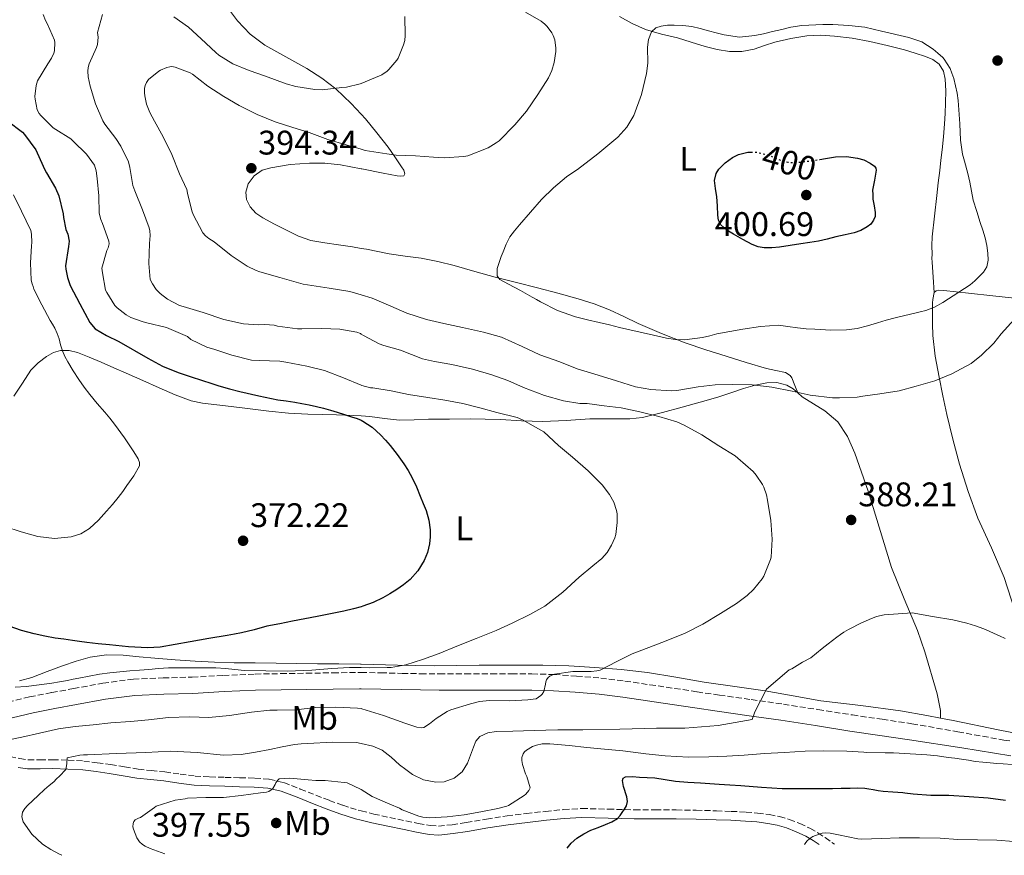
# Model space of a CAD drawing. Units: metres. Extents: x 597311 to 600760, y 4722176 to 4724537.
# Drawn here: x 597488 to 597777, y 4722178 to 4722423 of the extents above; entities that cross this region are included whole.
import ezdxf
from ezdxf.enums import TextEntityAlignment as Align

# ---------------------------------------------------------------- set-up
doc = ezdxf.new("R2010")
doc.units = ezdxf.units.M
doc.header["$MEASUREMENT"] = 0
doc.linetypes.add('DGN Style 3', pattern=[2.435891, 1.739922, -0.695969])
doc.linetypes.add('DGN Style 5', pattern=[1.217945, 0.521977, -0.695969])
for name, color, linetype, lineweight in [('Barranco lineal', 142, 'DGN Style 3', 13), ('Camino', 7, 'DGN Style 3', 0), ('Cota de curva de nivel directora', 7, 'Continuous', 0), ('Cota de punto acotado terreno', 7, 'Continuous', 0), ('Curva de nivel directora', 30, 'Continuous', 30), ('Curva de nivel directora no vista', 30, 'DGN Style 5', 30), ('Curva de nivel intermedia', 30, 'Continuous', 0), ('Etiqueta de uso rústico', 92, 'Continuous', 0), ('Línea de cambio de uso (parcela vista)', 92, 'Continuous', 0), ('Margen derecho', 7, 'Continuous', 0), ('Punto acotado terreno (símbolo)', 7, 'Continuous', 0)]:
    doc.layers.add(name, color=color, linetype=linetype, lineweight=lineweight)
doc.styles.add('Style-Arial', font='arial.ttf')

# ---------------------------------------------------------------- blocks, each defined once
blk = doc.blocks.new('5PATER')
at = {"layer": 'Barranco lineal', "linetype": 'Continuous', "lineweight": 0}
h = blk.add_hatch(color=51, dxfattribs=at)
edge = h.paths.add_edge_path()
edge.add_ellipse((0, 0), major_axis=(-0.11, -0.111), ratio=0.999422, start_angle=0, end_angle=360)

msp = doc.modelspace()

# ---------------------------------------------------------------- linework, layer by layer
at = {"layer": 'Camino', "color": 7, "linetype": 'DGN Style 3', "lineweight": 0}
for points in [[(597484.82, 4722222.65, 383.09), (597491.22, 4722224.22, 382.8), (597497.72, 4722225.47, 382.37), (597504.12, 4722226.63, 381.97), (597512.77, 4722228.22, 381.79), (597521.69, 4722229.42, 381.65), (597530.46, 4722229.78, 381.29), (597538.94, 4722230, 380.96), (597548.12, 4722230.51, 380.85), (597557.43, 4722230.9, 380.95), (597564.99, 4722231.03, 381.19), (597572.48, 4722231.14, 381.44), (597580.26, 4722231.27, 381.48), (597588.1, 4722231.36, 381.52), (597588.53, 4722231.36, 381.53), (597594.39, 4722231.27, 381.7), (597600.59, 4722231.11, 382.02), (597606.04, 4722231, 382.5), (597611.47, 4722230.93, 382.99), (597619.1, 4722230.94, 383.42), (597626.77, 4722230.96, 383.84), (597632.7, 4722230.97, 384.39), (597638.7, 4722230.96, 384.95), (597645.26, 4722230.76, 385.19), (597651.77, 4722230.31, 385.47), (597658.87, 4722229.71, 386.23), (597665.98, 4722228.86, 387.01), (597673.31, 4722227.77, 387.68), (597680.59, 4722226.69, 388.27), (597687.17, 4722225.7, 388.67), (597693.72, 4722224.72, 389.06), (597703.08, 4722223.4, 389.89), (597712.49, 4722222.08, 390.71), (597722.64, 4722220.48, 391.34), (597732.73, 4722218.91, 391.99), (597741.48, 4722217.62, 392.63), (597750.24, 4722216.33, 393.27), (597763.74, 4722213.94, 393.53), (597777.24, 4722211.54, 393.8), (597788.33, 4722209.91, 394.2)], [(597485.48, 4722206.74, 388.23), (597488.35, 4722206.12, 388.63), (597490.83, 4722205.71, 389.03), (597494.29, 4722205.74, 389.53), (597498.03, 4722205.78, 390.03), (597502.56, 4722205.67, 390.61), (597507.12, 4722205.39, 391.19), (597511.1, 4722204.9, 391.81), (597515, 4722204.33, 392.42), (597519.09, 4722203.65, 392.86), (597523.1, 4722203.01, 393.19), (597526.96, 4722202.59, 393.47), (597530.95, 4722202.2, 393.67), (597535.44, 4722201.53, 393.74), (597539.79, 4722200.97, 393.79), (597544.16, 4722200.74, 393.91), (597548.64, 4722200.6, 394.1), (597552.95, 4722200.48, 394.56), (597557.33, 4722200.37, 395.06), (597561.58, 4722200.06, 395.32), (597565.88, 4722199.06, 395.57), (597570.7, 4722197.18, 395.99), (597575.25, 4722195.35, 396.35), (597579.2, 4722193.85, 396.39), (597583.15, 4722192.41, 396.24), (597587.66, 4722191, 396.03), (597588.53, 4722190.78, 395.99), (597592.25, 4722189.84, 395.84), (597596.94, 4722188.83, 395.73), (597601.69, 4722187.84, 395.67), (597605.33, 4722187.07, 395.64), (597608.83, 4722186.46, 395.65), (597611.29, 4722186.32, 395.67), (597615.25, 4722186.69, 395.75), (597619.38, 4722187.35, 395.92), (597625.35, 4722188.34, 396.35), (597631.38, 4722189.29, 396.93), (597637.05, 4722189.99, 397.53), (597642.7, 4722190.61, 398.18), (597647.97, 4722191.14, 398.87), (597653.33, 4722191.45, 399.57), (597661.11, 4722191.28, 400.4), (597668.77, 4722191.03, 401.04), (597674.86, 4722191.04, 401.35), (597681.01, 4722191.03, 401.67), (597686.92, 4722190.93, 402.18), (597692.83, 4722190.79, 402.71), (597697.16, 4722190.62, 403), (597701.52, 4722190.4, 403.31), (597704.93, 4722190.12, 403.71), (597708.37, 4722189.68, 404.11), (597711.32, 4722189.09, 404.35), (597714.22, 4722188.24, 404.58), (597717.32, 4722187.09, 404.88), (597720.28, 4722185.65, 405.19), (597722.59, 4722184.33, 405.39), (597724.77, 4722182.91, 405.55), (597727.49, 4722180.98, 405.73)]]:
    msp.add_polyline3d(points, dxfattribs=at)
at = {"layer": 'Curva de nivel directora', "color": 30, "linetype": 'Continuous', "lineweight": 30, "flags": 128}
for points, elevation in [([(597484.75, 4722393.17), (597489.11, 4722389.9), (597489.78, 4722389.17), (597493.04, 4722384.7), (597493.47, 4722383.86), (597495.67, 4722378.88), (597496.19, 4722378), (597498.85, 4722373.46), (597499.83, 4722371.18), (597501.09, 4722365.97), (597501.14, 4722364.88), (597501.87, 4722361.36), (597502.43, 4722359.98), (597502.83, 4722357.92), (597502.67, 4722356.35), (597501.79, 4722350.66), (597501.86, 4722349.68), (597502.34, 4722347.26), (597503.12, 4722344.9), (597506.03, 4722339.48), (597508.94, 4722334.06), (597510.52, 4722332.17), (597513.84, 4722330.21), (597517.39, 4722328.51), (597525.93, 4722323.56), (597530.28, 4722321.28), (597534.8, 4722319.41), (597538.41, 4722318.18)], 375), ([(597723.23, 4722381.88), (597724.87, 4722382.16), (597727.83, 4722382.64), (597731.04, 4722382.7), (597734.27, 4722382.27), (597736.15, 4722381.76), (597737.94, 4722380.83), (597739.22, 4722379.91), (597739.65, 4722379.35), (597739.74, 4722378.72), (597739.22, 4722375.79), (597738.69, 4722372.86), (597738.74, 4722371.56), (597738.78, 4722370.25), (597739.1, 4722368.27), (597739.47, 4722366.3), (597739.41, 4722365.18), (597738.99, 4722364.06), (597738.15, 4722362.92), (597737.06, 4722362.08), (597735.21, 4722361.01), (597733.26, 4722360.3), (597730.58, 4722359.73), (597727.9, 4722359.15), (597725.33, 4722358.53), (597722.75, 4722357.95), (597720.21, 4722357.5), (597717.66, 4722357.1), (597714.51, 4722356.62), (597711.36, 4722356.17), (597709.11, 4722355.94), (597706.85, 4722355.92), (597705.08, 4722356.23), (597703.36, 4722356.89), (597700.54, 4722358.35), (597697.82, 4722359.95), (597695.86, 4722361.1), (597694.11, 4722362.65), (597693.47, 4722364.05), (597693.28, 4722365.55), (597693.13, 4722368.24), (597692.99, 4722370.92), (597692.57, 4722373.33), (597692.26, 4722375.72), (597692.72, 4722377.72), (597693.55, 4722379.07), (597695.37, 4722380.88), (597697.6, 4722382.46), (597699.36, 4722383.35), (597702.02, 4722383.99), (597702.95, 4722383.99)], 400), ([(597538.41, 4722318.18), (597542.03, 4722316.99), (597544.43, 4722316.2), (597546.83, 4722315.42), (597549.89, 4722314.58), (597552.98, 4722313.84), (597558.53, 4722312.54), (597564.11, 4722311.37), (597566.59, 4722311.02), (597569.07, 4722310.69), (597571.19, 4722310.3), (597573.3, 4722309.87), (597575.43, 4722309.42), (597577.54, 4722308.89), (597579.52, 4722308.31), (597581.5, 4722307.71), (597583.62, 4722307.07), (597585.73, 4722306.41), (597587.41, 4722305.83), (597588.53, 4722305.34), (597589.06, 4722305.1), (597591.82, 4722303.33), (597594.26, 4722301.1), (597595.71, 4722299.54), (597597.07, 4722297.92), (597599.11, 4722295.28), (597601.06, 4722292.57), (597602.38, 4722290.58), (597603.54, 4722288.49), (597604.76, 4722285.8), (597605.92, 4722283.09), (597606.8, 4722280.98), (597607.63, 4722278.85), (597608.38, 4722276.05), (597608.77, 4722273.2), (597608.82, 4722271.14), (597608.61, 4722269.09), (597608.01, 4722266.59), (597607.02, 4722264.19), (597605.24, 4722261.19), (597602.94, 4722258.62), (597601.03, 4722257.07), (597599.02, 4722255.68), (597597.02, 4722254.42), (597594.96, 4722253.26), (597592.06, 4722251.9), (597589.06, 4722250.81), (597588.53, 4722250.67), (597586.28, 4722250.05), (597583.47, 4722249.39), (597579.57, 4722248.58), (597575.66, 4722247.79), (597572.05, 4722247.09), (597568.43, 4722246.38), (597564.66, 4722245.65), (597560.9, 4722244.91), (597557.16, 4722243.92), (597553.42, 4722242.96), (597551.34, 4722242.61), (597549.26, 4722242.25), (597543.83, 4722241.29), (597538.4, 4722240.32), (597534, 4722239.54), (597529.6, 4722238.83), (597525.89, 4722238.56), (597520.29, 4722238.86), (597514.7, 4722239.46), (597511.35, 4722239.78), (597508, 4722240.18), (597505.9, 4722240.47), (597503.81, 4722240.77), (597501.29, 4722241.12), (597498.77, 4722241.47), (597495.67, 4722242.04), (597492.59, 4722242.74), (597488.86, 4722243.68), (597485.2, 4722244.91)], 375), ([(597649.01, 4722179.86), (597650.24, 4722181.32), (597651.87, 4722182.8), (597653.88, 4722184.05), (597656, 4722185.07), (597658.15, 4722185.92), (597660.3, 4722186.77), (597662.09, 4722187.55), (597663.77, 4722188.57), (597664.54, 4722189.37), (597665.2, 4722190.27), (597665.87, 4722191.26), (597666.46, 4722192.27), (597666.73, 4722193.48), (597666.51, 4722194.92), (597665.53, 4722197.95), (597665.24, 4722199.63), (597665.45, 4722200.32), (597666.19, 4722200.77), (597668.21, 4722200.88), (597670.22, 4722200.7), (597672.47, 4722200.58), (597674.72, 4722200.41), (597677.76, 4722199.96), (597680.8, 4722199.52), (597684.47, 4722199.22), (597688.14, 4722198.96), (597690.89, 4722198.79), (597693.65, 4722198.62), (597696.81, 4722198.39), (597699.98, 4722198.16), (597706.06, 4722197.7), (597712.14, 4722197.37), (597714.94, 4722197.33), (597717.74, 4722197.32), (597720.77, 4722197.3), (597723.79, 4722197.31), (597725.33, 4722197.33), (597726.88, 4722197.36), (597729.49, 4722197.4), (597732.11, 4722197.44), (597734.24, 4722197.52), (597736.37, 4722197.45), (597737.59, 4722197.26), (597738.8, 4722197.05), (597740.29, 4722196.78), (597741.79, 4722196.57), (597744.65, 4722196.38), (597747.52, 4722196.19), (597748.18, 4722196.04), (597750.6, 4722195.8), (597755.8, 4722195.41), (597761.08, 4722195.37), (597766.98, 4722194.97), (597772.55, 4722194.55), (597777.67, 4722193.91)], 400)]:
    msp.add_lwpolyline(points, dxfattribs=dict(at, elevation=elevation))
at = {"layer": 'Curva de nivel directora no vista', "color": 30, "linetype": 'DGN Style 5', "lineweight": 30, "elevation": 400, "flags": 128}
msp.add_lwpolyline([(597702.95, 4722383.99), (597704.66, 4722384.01), (597707.47, 4722383.36), (597711.68, 4722381.67), (597713.8, 4722381.05), (597715.94, 4722380.92), (597718.93, 4722381.25), (597721.92, 4722381.66), (597723.23, 4722381.88)], dxfattribs=at)
at = {"layer": 'Curva de nivel intermedia', "color": 30, "linetype": 'Continuous', "lineweight": 0, "flags": 128}
for points, elevation in [([(597495.25, 4722424.38), (597495.89, 4722422.65), (597496.45, 4722421.61), (597498.58, 4722416.83), (597498.64, 4722416.14), (597498.55, 4722413.73), (597498.35, 4722413.07), (597497.67, 4722411.55), (597496.61, 4722409.89), (597493.57, 4722404.93), (597493.2, 4722403.57), (597492.79, 4722400.38), (597492.83, 4722399.52), (597493.44, 4722396.42), (597494, 4722395.38), (597494.53, 4722394.74), (597498.13, 4722391.18), (597498.93, 4722390.62), (597503.3, 4722387.95), (597504.07, 4722387.28), (597507.95, 4722383.42), (597510.31, 4722380.17), (597510.77, 4722378.56), (597511.09, 4722376.25)], 380), ([(597512.64, 4722424.38), (597511.19, 4722419.15), (597511.36, 4722417.73), (597511.19, 4722415.61), (597510.83, 4722414.77), (597508.72, 4722409.93), (597508.45, 4722408.88), (597508.35, 4722407.79), (597508.47, 4722406.13), (597509.06, 4722403.36)], 385), ([(597636.79, 4722425.07), (597641.41, 4722422.4), (597642.51, 4722421.55), (597643.15, 4722420.91), (597644.53, 4722419.05), (597644.93, 4722418.24), (597645.38, 4722416.93), (597645.71, 4722414.51), (597645.7, 4722413.53), (597645.23, 4722410.3), (597644.56, 4722407.98), (597643.54, 4722405.87), (597640.43, 4722400.96), (597637.11, 4722396.09), (597633.62, 4722392.01), (597629.03, 4722387.37), (597628.19, 4722386.72), (597625.83, 4722385.33), (597619.83, 4722382.93), (597618.74, 4722382.75), (597612.88, 4722382.38), (597609.75, 4722382.59), (597604.51, 4722382.97), (597598.87, 4722383.13), (597596.11, 4722383.57), (597589.76, 4722384.54), (597588.53, 4722384.9), (597584.15, 4722386.17), (597578.74, 4722387.73), (597573.25, 4722389.76), (597568.47, 4722391.28), (597563.27, 4722392.93), (597558.08, 4722395.04), (597552.79, 4722397.69), (597548.24, 4722400.38), (597543.59, 4722403.42), (597539.07, 4722406.88), (597538.32, 4722407.28), (597533.99, 4722408.93), (597532.99, 4722409.13), (597532.37, 4722409.09), (597531.54, 4722408.89), (597529.68, 4722408.09), (597529.14, 4722407.76), (597526.18, 4722405.36), (597525.52, 4722404.41), (597525.2, 4722403.6), (597525.01, 4722402.72), (597524.96, 4722401.39), (597525.04, 4722400.51), (597525.59, 4722398.14), (597526.51, 4722395.66), (597527.92, 4722393.12), (597530.47, 4722388.56), (597532.95, 4722383.37), (597535.2, 4722377.63), (597537.36, 4722373.02), (597537.6, 4722372.03), (597538.82, 4722366.77), (597539.2, 4722365.73), (597542.13, 4722360.32), (597542.91, 4722359.44), (597543.83, 4722358.7), (597545.43, 4722357.71), (597550.45, 4722353.69), (597555.06, 4722350.54), (597557.74, 4722349.26), (597558.86, 4722348.89), (597564.66, 4722347.25), (597571.49, 4722345.31), (597572.85, 4722345.1), (597579.2, 4722344.09), (597585.26, 4722343.17), (597588.53, 4722342.16), (597591.79, 4722341.15), (597597.23, 4722338.85), (597601.92, 4722336.75), (597607.7, 4722334.96), (597612.83, 4722333.73), (597618.3, 4722332.53), (597624.45, 4722331.17), (597629.71, 4722329.77)], 390), ([(597601.35, 4722423.85), (597601.51, 4722418.29), (597601.33, 4722416.78), (597601.01, 4722415.53), (597599.38, 4722411.58), (597599.03, 4722411.01), (597596.71, 4722408.25), (597596.15, 4722407.76), (597594.63, 4722406.72), (597593.92, 4722406.4), (597588.53, 4722404.16), (597588.24, 4722404.05), (597584.27, 4722403.09), (597582.93, 4722402.97), (597577.09, 4722402.33), (597574.96, 4722402.4), (597569.39, 4722403.26), (597566.55, 4722404.09), (597560.45, 4722406.27), (597555.73, 4722407.98), (597550.9, 4722409.97), (597546.8, 4722412.48), (597545.87, 4722413.28), (597541.57, 4722417.26), (597537.83, 4722420.67), (597533.6, 4722423.71)], 385), ([(597762.5, 4722405.64), (597763.47, 4722401.28), (597763.75, 4722399.18), (597764.13, 4722395.05), (597764.32, 4722392.36), (597764.46, 4722387.56), (597765.07, 4722383.39), (597765.66, 4722381.4), (597766.67, 4722377.79), (597767.17, 4722375.23), (597768.24, 4722369.93), (597769.24, 4722366.64), (597770.24, 4722363.36), (597770.99, 4722361.14), (597771.76, 4722358.91), (597772.25, 4722356.66), (597772.51, 4722354.38), (597772.61, 4722352.37), (597772.16, 4722350.36), (597771.19, 4722348.83), (597769.97, 4722347.53), (597768.69, 4722346.23), (597767.31, 4722345.07), (597765.65, 4722343.99), (597763.95, 4722342.97), (597759.27, 4722339.91), (597756.86, 4722338.53), (597754.29, 4722337.55), (597752.67, 4722337.16), (597751.04, 4722336.8), (597748.15, 4722336.12), (597745.26, 4722335.42), (597742.7, 4722334.7), (597740.14, 4722333.95), (597737.14, 4722333.1), (597734.1, 4722332.33), (597731.03, 4722331.88), (597726.38, 4722331.82), (597721.74, 4722332.06), (597719.19, 4722332.22), (597716.64, 4722332.43), (597713.83, 4722332.88), (597711.02, 4722333.23), (597705.79, 4722332.89), (597700.56, 4722332.06), (597696.75, 4722331.39), (597692.96, 4722330.67), (597690.87, 4722330.17), (597688.78, 4722329.66), (597683.49, 4722328.99), (597680.83, 4722329.03), (597678.21, 4722329.4), (597674.34, 4722330.32), (597670.46, 4722331.24), (597667.42, 4722331.91), (597664.38, 4722332.59), (597661.42, 4722333.32), (597658.46, 4722334.08), (597654.96, 4722334.87), (597651.46, 4722335.68), (597646.19, 4722337.54), (597641.18, 4722340.08), (597639.98, 4722340.78), (597638.78, 4722341.49), (597635.29, 4722343.41), (597631.79, 4722345.33), (597630.5, 4722345.95), (597629.22, 4722346.65), (597628.47, 4722347.7), (597628.48, 4722349.85), (597629.12, 4722351.98), (597629.65, 4722353.38), (597630.21, 4722354.77), (597631.09, 4722357.03), (597632.19, 4722359.18), (597633.59, 4722360.96), (597635.07, 4722362.67), (597638.25, 4722366.4), (597641.47, 4722370.09), (597644.99, 4722373.59), (597648.83, 4722376.73), (597650.43, 4722377.83), (597652.03, 4722378.91), (597658.07, 4722383.51), (597663.89, 4722388.46), (597666.55, 4722391.37), (597668.59, 4722394.78), (597670.8, 4722400.9), (597672.35, 4722407.13), (597672.69, 4722410.15), (597672.64, 4722414.78), (597672.93, 4722417.07), (597673.79, 4722419.31), (597675.01, 4722420.45), (597676.61, 4722420.97), (597678.5, 4722421.24), (597680.39, 4722421.29), (597682.98, 4722421.2), (597685.57, 4722420.86), (597688.05, 4722420.27), (597690.5, 4722419.64)], 395), ([(597690.5, 4722419.64), (597692.78, 4722419.02), (597695.07, 4722418.4), (597699.57, 4722417.79), (597704.08, 4722418.2), (597706.69, 4722418.78), (597709.3, 4722419.37), (597712, 4722420.01), (597714.71, 4722420.64), (597717.92, 4722421.17), (597724.11, 4722421.51), (597727.04, 4722421.45), (597731.74, 4722421.19), (597736.42, 4722420.64), (597738.88, 4722420.12), (597741.31, 4722419.47), (597749.3, 4722417.68), (597753.1, 4722416.38), (597756.42, 4722414.28), (597757.84, 4722413.03), (597759.27, 4722411.77), (597759.65, 4722411.31), (597761.44, 4722408.56), (597761.89, 4722407.23), (597762.5, 4722405.64)], 395), ([(597509.06, 4722403.36), (597510.59, 4722398.22), (597512.69, 4722393.18), (597513.33, 4722392.25), (597516.59, 4722388.06), (597517.99, 4722385.73), (597520.24, 4722381.2), (597520.64, 4722379.53), (597521.57, 4722374.27), (597522.08, 4722372.7), (597524.37, 4722367.05), (597526.32, 4722361.82), (597526.5, 4722360.97), (597526.61, 4722359.6), (597526.4, 4722357.25), (597526.21, 4722351.33), (597526.67, 4722346.67), (597527.3, 4722345.34), (597528.43, 4722343.69), (597529.52, 4722342.59), (597531.76, 4722340.91), (597535.22, 4722339.04), (597536.32, 4722338.7), (597542.22, 4722336.93), (597548.21, 4722334.91), (597554.02, 4722333.65), (597558.43, 4722333.36), (597560.3, 4722333.47), (597563.06, 4722333.26), (597564, 4722332.99), (597569.84, 4722332.22), (597571.18, 4722332.22), (597577.06, 4722332.27), (597582.3, 4722332.08), (597587.25, 4722331.2), (597588.34, 4722330.77), (597588.53, 4722330.66), (597589.28, 4722330.22), (597593.86, 4722327.81), (597595.25, 4722327.31), (597600.1, 4722325.97), (597606.61, 4722323.39), (597610.13, 4722322.62), (597615.2, 4722321.76), (597621.2, 4722320.33), (597626.88, 4722318.7), (597631.6, 4722316.99), (597636.24, 4722314.96), (597642.34, 4722312.61), (597647.92, 4722311.02), (597652.75, 4722310.3), (597654.9, 4722310.25), (597659.86, 4722309.58), (597664.83, 4722308.97), (597670.32, 4722307.81), (597675.95, 4722306.51), (597681.22, 4722304.89), (597683.33, 4722303.93), (597688.59, 4722301.07), (597693.57, 4722297.87), (597698.32, 4722294.88), (597699.09, 4722294.22), (597703.6, 4722290.33), (597704.53, 4722289.28), (597706.37, 4722286.52), (597706.77, 4722285.72), (597707.55, 4722283.44), (597707.81, 4722281.96), (597708.83, 4722276), (597709.2, 4722270.43), (597708.9, 4722265.23), (597708.66, 4722264.49), (597706.78, 4722259.6), (597706.3, 4722258.81), (597703.76, 4722255.68), (597701.9, 4722253.92), (597698.73, 4722251.64), (597694.01, 4722248.67), (597688.86, 4722245.53), (597683.69, 4722242.89), (597678.11, 4722240.61), (597673.04, 4722238.69), (597668.13, 4722236.81), (597663.58, 4722234.61), (597658.75, 4722232.06), (597657.77, 4722231.81), (597656.11, 4722231.63), (597650.7, 4722231.61), (597645.29, 4722230.91), (597644.48, 4722230.57), (597643.97, 4722230.27), (597643.49, 4722229.89), (597642.97, 4722229.18), (597642.8, 4722228.67), (597642.7, 4722227.92), (597642.14, 4722225.74), (597641.71, 4722225.02), (597641.31, 4722224.59), (597639.89, 4722223.68), (597639.05, 4722223.49), (597637.49, 4722223.33)], 385), ([(597511.09, 4722376.25), (597511.54, 4722371.25), (597511.68, 4722366.13), (597512.1, 4722364.24), (597512.63, 4722363.09), (597514.51, 4722357.89), (597514.56, 4722357.15), (597514.27, 4722355.95), (597513.91, 4722355.13), (597512.45, 4722350.03), (597512.66, 4722348.64), (597513.55, 4722343.57), (597513.87, 4722342.83), (597516.27, 4722339.04), (597516.93, 4722338.35), (597519.6, 4722336.25), (597520.94, 4722335.55), (597524.54, 4722334.24), (597525.66, 4722333.98), (597531.38, 4722332.59), (597537.54, 4722329.9), (597538.61, 4722329.1), (597543.25, 4722326.78), (597545.63, 4722326.14), (597550.59, 4722324.41), (597556.37, 4722323.01), (597558.62, 4722322.86), (597564.67, 4722322.69), (597566.48, 4722322.37), (597572.61, 4722321.2), (597577.76, 4722319.92), (597583.42, 4722317.82), (597588.53, 4722315.66), (597588.75, 4722315.57), (597591.28, 4722314.88), (597591.98, 4722314.85), (597597.39, 4722313.95), (597602.45, 4722312.93), (597608.08, 4722312.08), (597613.1, 4722311.25), (597618.38, 4722310.3), (597623.36, 4722309.02), (597628.38, 4722307.65), (597634.32, 4722306.13), (597635.89, 4722305.44), (597641.33, 4722302.49), (597642.13, 4722301.92), (597646.53, 4722297.95), (597650.58, 4722294.53), (597655.18, 4722290.51), (597659.33, 4722286.4), (597661.46, 4722283.58), (597662.69, 4722281.37), (597663.55, 4722278.93), (597663.71, 4722277.9), (597663.73, 4722275.34), (597663.3, 4722271.84), (597663.01, 4722270.89), (597662.03, 4722268.7), (597660.74, 4722266.61), (597659.17, 4722264.83), (597656.58, 4722262.61), (597652.5, 4722259.29), (597647.73, 4722254.88), (597642.45, 4722250.86), (597638.1, 4722248.4), (597632.91, 4722245.85), (597628.18, 4722243.69), (597622.32, 4722241.36), (597616.61, 4722239.09), (597611.41, 4722236.96), (597606.57, 4722235.13), (597601.69, 4722233.57), (597597.41, 4722232.8), (597596.24, 4722232.78), (597590.86, 4722232.75), (597588.53, 4722232.8), (597585.17, 4722232.86), (597579.98, 4722232.56), (597574.05, 4722232.08), (597566.86, 4722231.73), (597560.57, 4722231.81), (597554.27, 4722231.9), (597551.51, 4722232.21), (597548.75, 4722232.56), (597545.94, 4722232.68), (597543.14, 4722232.73), (597540.93, 4722232.75), (597538.72, 4722232.75), (597535.35, 4722232.76), (597531.98, 4722232.7), (597529.12, 4722232.52), (597526.26, 4722232.27), (597524.88, 4722232.15), (597523.5, 4722232.03), (597520.62, 4722231.8), (597517.74, 4722231.57), (597514.74, 4722231.26), (597511.74, 4722230.85), (597508.72, 4722230.32), (597505.71, 4722229.73)], 380), ([(597486.56, 4722371.52), (597488.9, 4722366.66), (597491.57, 4722361.01), (597491.76, 4722359.98), (597491.87, 4722357.47), (597491.79, 4722356.5), (597491.51, 4722351.5), (597491.73, 4722346.46), (597492, 4722345.36), (597492.32, 4722344.59), (597492.48, 4722343.82), (597494.87, 4722339.24), (597497.26, 4722334.66), (597497.96, 4722333.52), (597498.66, 4722332.38), (597499.32, 4722330.84), (597499.87, 4722329.25), (597500.35, 4722327.47), (597500.86, 4722325.7), (597501.6, 4722324.07), (597502.46, 4722322.51), (597504.06, 4722319.88), (597505.73, 4722317.3), (597507.26, 4722315.05), (597508.9, 4722312.88), (597511.11, 4722310.29), (597513.34, 4722307.71), (597514.75, 4722305.99), (597516.13, 4722304.25), (597519.06, 4722300.24), (597521.84, 4722296.05), (597523.14, 4722294.04), (597523.53, 4722293), (597523.47, 4722292.01), (597521.87, 4722289.07), (597519.82, 4722286.21), (597518.56, 4722284.44), (597517.26, 4722282.7), (597515.57, 4722280.66), (597513.82, 4722278.66), (597511.45, 4722276.05), (597508.85, 4722273.57), (597506.27, 4722272.01), (597503.39, 4722271.18), (597498.51, 4722270.68), (597493.68, 4722271.23)], 370), ([(597629.71, 4722329.77), (597635.81, 4722327.05), (597641.01, 4722324.57), (597646.86, 4722322.46), (597652, 4722320.43), (597658.1, 4722318.59), (597663.55, 4722316.89), (597669.1, 4722315.17), (597673.54, 4722314.37), (597679.55, 4722313.98), (597681.26, 4722314.09), (597687.47, 4722315.21), (597692.46, 4722315.8), (597697.66, 4722315.84), (597703.33, 4722315.76), (597709.06, 4722315.1), (597715.04, 4722313.93), (597720.35, 4722312.72), (597726.9, 4722311.92), (597729.01, 4722311.95), (597734.19, 4722312.17), (597735.79, 4722312.44), (597740.83, 4722313.08), (597746.43, 4722313.95), (597751.42, 4722315.39), (597756.93, 4722316.92), (597761.95, 4722318.96), (597767.57, 4722322.04), (597770.62, 4722324.46), (597774.24, 4722328), (597776.4, 4722330.7), (597780.19, 4722334.97)], 390), ([(597493.68, 4722271.23), (597488.8, 4722272.58), (597483.97, 4722274.18)], 370), ([(597500.67, 4722177.73), (597500.05, 4722178.06), (597497.51, 4722179.46), (597495.04, 4722180.99), (597491.85, 4722183.89), (597489.39, 4722187.52), (597488.93, 4722188.98), (597489.18, 4722190.43), (597489.81, 4722191.46), (597490.59, 4722192.37), (597492.16, 4722193.83), (597493.73, 4722195.3), (597495.57, 4722197.06), (597496.96, 4722198.19), (597498.35, 4722199.33), (597499.17, 4722200.14), (597499.98, 4722200.96), (597501.88, 4722202.93), (597502.17, 4722204.52), (597502.3, 4722206.33), (597505.99, 4722207.11), (597507.1, 4722207.17), (597508.24, 4722207.23), (597516.78, 4722207.56), (597525.31, 4722207.9), (597528.96, 4722208.11), (597532.61, 4722208.32), (597540.38, 4722207.92), (597548.15, 4722207.15), (597553.33, 4722207.33), (597557.57, 4722208), (597561.79, 4722208.8), (597565.37, 4722209.53), (597568.97, 4722210.24), (597570.92, 4722210.44), (597572.88, 4722210.51), (597580.05, 4722210.95), (597587.22, 4722210.79), (597588.53, 4722210.49), (597591.98, 4722209.7), (597594.69, 4722208.53), (597597.39, 4722206.5), (597599.77, 4722204.3), (597601.69, 4722202.86), (597603.65, 4722201.47), (597606.87, 4722199.89), (597610.51, 4722199.19), (597612.94, 4722199.32), (597615.89, 4722200.35), (597618.16, 4722202.24), (597619.81, 4722204.73), (597620.7, 4722207.11), (597621.53, 4722209.49), (597622.21, 4722211.2), (597623.37, 4722212.61), (597625.76, 4722213.63), (597628.19, 4722214.04), (597633.1, 4722214.14), (597636.21, 4722214.27), (597639.31, 4722214.37), (597642.81, 4722214.45), (597646.3, 4722214.51), (597649.98, 4722214.52), (597653.66, 4722214.53), (597664.45, 4722214.75), (597675.25, 4722215.02), (597679.41, 4722215.04), (597683.57, 4722215.05), (597693.37, 4722215.79), (597703.29, 4722217.54), (597704.14, 4722219.81), (597707.55, 4722226.46), (597714.22, 4722232.11), (597714.93, 4722232.42), (597718.09, 4722234.37), (597720.57, 4722235.68), (597722.19, 4722237.06), (597723.84, 4722238.41), (597724.73, 4722239.09), (597725.63, 4722239.77), (597726.92, 4722240.76), (597728.21, 4722241.76), (597729.21, 4722242.5), (597730.25, 4722243.2), (597731.62, 4722243.98), (597733.02, 4722244.7), (597734.24, 4722245.31), (597735.45, 4722245.9), (597736.57, 4722246.42), (597737.69, 4722246.92), (597739.84, 4722247.8), (597742.08, 4722248.3), (597746.17, 4722248.6), (597750.27, 4722248.89), (597756.24, 4722247.83), (597762.22, 4722246.77), (597764.29, 4722246.34), (597766.34, 4722245.81), (597768.88, 4722245.08), (597771.35, 4722244.18), (597772.87, 4722243.53)], 390), ([(597772.87, 4722243.53), (597774.38, 4722242.84), (597775.96, 4722242.07), (597777.54, 4722241.3)], 390), ([(597505.71, 4722229.73), (597504.02, 4722229.37), (597502.34, 4722229.02), (597500.04, 4722228.62), (597497.74, 4722228.26), (597494, 4722227.71), (597490.26, 4722227.23), (597486.99, 4722227.08)], 380), ([(597637.49, 4722223.33), (597632.24, 4722223.01), (597626.24, 4722223.13), (597623.29, 4722222.81), (597620.65, 4722222.16), (597614.86, 4722220.4), (597613.85, 4722219.93), (597610.54, 4722217.87), (597608.65, 4722216.29), (597606.96, 4722215.21), (597606.17, 4722215.12), (597604.88, 4722215.36), (597601.37, 4722216.48), (597595.13, 4722218.72), (597588.78, 4722220.72), (597588.53, 4722220.76), (597587.44, 4722220.94), (597581.13, 4722221.18), (597575.09, 4722221.12), (597569.47, 4722220.43), (597563.95, 4722220.33), (597561.76, 4722220.32), (597556.38, 4722219.73), (597549.87, 4722218.7), (597543.85, 4722218.17), (597538.22, 4722218.33), (597532.03, 4722218.18), (597526.13, 4722217.44), (597520.88, 4722216.98), (597515.05, 4722216.58), (597509.9, 4722216.03), (597504.65, 4722215.55), (597499.69, 4722214.8), (597494.14, 4722213.58), (597488.97, 4722212.4), (597482.8, 4722211.1)], 385), ([(597677.82, 4722206.88), (597672.11, 4722207.47), (597665.36, 4722208.35), (597659.97, 4722208.83), (597654.83, 4722209.34), (597649.57, 4722209.97), (597643.95, 4722210.48), (597641.65, 4722210.4), (597640.03, 4722210.08), (597638.88, 4722209.65), (597637.12, 4722208.62), (597636.54, 4722208.08), (597636.08, 4722207.45), (597635.71, 4722206.38), (597635.73, 4722205.58), (597635.93, 4722204.38), (597636.8, 4722201.63), (597637.18, 4722200.89), (597638.19, 4722197.52), (597637.79, 4722196.77), (597636.93, 4722195.68), (597636.45, 4722195.28), (597631.79, 4722192.37), (597631.29, 4722192.16), (597628.64, 4722191.42), (597623.71, 4722190.53), (597618.78, 4722189.63), (597613.81, 4722189.01), (597608.64, 4722188.75), (597606.69, 4722188.91), (597605.52, 4722189.21), (597600.62, 4722191.1), (597599.81, 4722191.55), (597596.93, 4722192.69), (597591.82, 4722195.01), (597588.53, 4722197.06), (597588.4, 4722197.13), (597584.41, 4722198.96), (597583.6, 4722199.09), (597577.98, 4722199.69), (597575.21, 4722199.63), (597573.02, 4722199.89), (597567.63, 4722200.4), (597564.51, 4722200.16), (597563.97, 4722199.71), (597563.47, 4722199.02), (597563.28, 4722198.48), (597562.67, 4722197.34), (597562.19, 4722196.91), (597561.47, 4722196.49), (597560.73, 4722196.29), (597559.02, 4722196.06), (597553.36, 4722195.31), (597548.19, 4722194.73), (597542.99, 4722194.7), (597537.6, 4722194.51), (597536.93, 4722194.32), (597533.93, 4722193.89), (597528.38, 4722192.14), (597527.9, 4722191.71), (597523.81, 4722188.86), (597523.18, 4722188.66), (597522.27, 4722188.18), (597521.84, 4722187.68), (597521.6, 4722187.06), (597521.57, 4722186.05), (597521.71, 4722185.38), (597522.72, 4722182.82), (597523.53, 4722181.71), (597524.41, 4722180.93), (597525.18, 4722180.42), (597526.65, 4722179.7), (597530.98, 4722178.17)], 395), ([(597779.6, 4722204.41), (597776.98, 4722204.57), (597775.1, 4722204.69), (597773.21, 4722204.82), (597771, 4722205.02), (597768.79, 4722205.29), (597766.78, 4722205.6), (597764.76, 4722205.91), (597762.83, 4722206.19), (597760.9, 4722206.47), (597757.73, 4722206.92), (597754.55, 4722207.24), (597749.69, 4722207.53), (597744.83, 4722207.82), (597742.38, 4722207.77), (597736.85, 4722207.87), (597736.08, 4722207.98), (597731.07, 4722208.24), (597724.37, 4722208.4), (597718.86, 4722208.3), (597712.85, 4722207.85), (597706.93, 4722207.61), (597700.99, 4722207.12), (597695.87, 4722206.78), (597690.59, 4722206.62), (597684.64, 4722206.53), (597677.82, 4722206.88)], 395), ([(597718.68, 4722180.85), (597718.87, 4722181.21), (597719.4, 4722181.89), (597720.3, 4722182.68), (597721.14, 4722183.21), (597723, 4722183.97), (597723.86, 4722184.2), (597724.81, 4722184.28), (597726.26, 4722184.2), (597728.63, 4722183.73), (597734.31, 4722182.52), (597735.4, 4722182.5), (597741.27, 4722182.66), (597746.46, 4722182.85), (597752.41, 4722182.84), (597758.54, 4722182.77), (597763.72, 4722182.39), (597769.46, 4722182.29), (597775.13, 4722182.13), (597780.11, 4722181.73)], 405)]:
    msp.add_lwpolyline(points, dxfattribs=dict(at, elevation=elevation))
at = {"layer": 'Línea de cambio de uso (parcela vista)', "color": 92, "linetype": 'Continuous', "lineweight": 0}
for points in [[(597716.72, 4722313.41, 389.46), (597715.85, 4722315.58, 390.54), (597714.99, 4722317.76, 391.62), (597714.52, 4722318.5, 391.97), (597713.13, 4722319.34, 392.3), (597710.32, 4722319.98, 392.43), (597707.49, 4722320.54, 392.61), (597701.61, 4722322.34, 393.59), (597695.73, 4722324.16, 394.5), (597689.71, 4722326.07, 395.18), (597683.7, 4722328.09, 395.68), (597676.75, 4722330.8, 396.13), (597669.9, 4722333.77, 396.58), (597665.7, 4722335.77, 396.91), (597661.49, 4722337.76, 397.25), (597656.94, 4722339.55, 397.48), (597652.29, 4722341.02, 397.38), (597646.3, 4722342.62, 396.95), (597640.3, 4722344.17, 396.51), (597634.11, 4722345.75, 396.07), (597627.92, 4722347.33, 395.63), (597621.89, 4722349.04, 395.48), (597615.86, 4722350.78, 395.3), (597611.05, 4722351.94, 394.9), (597606.21, 4722352.89, 394.48), (597601.5, 4722353.55, 394.07), (597596.8, 4722354.21, 393.67), (597593.46, 4722354.88, 393.41), (597590.11, 4722355.53, 393.19), (597588.53, 4722355.79, 393.11), (597586.03, 4722356.2, 393), (597581.95, 4722356.86, 392.95), (597577.86, 4722357.46, 393.01), (597573.78, 4722358.09, 393.14), (597570.14, 4722359.34, 393.3), (597566.64, 4722361.09, 393.46), (597563.12, 4722362.86, 393.56), (597559.67, 4722364.78, 393.68), (597557.68, 4722366.16, 393.87), (597555.94, 4722368, 394.11), (597554.9, 4722370.11, 394.36), (597554.74, 4722372.29, 394.61), (597555.44, 4722374.76, 394.81), (597557.14, 4722377.09, 394.93), (597559.48, 4722378.69, 394.99), (597562, 4722379.45, 394.95), (597567.69, 4722380.42, 394.41), (597573.41, 4722380.8, 393.91), (597577.94, 4722380.76, 393.76), (597582.45, 4722380.32, 393.62), (597588.53, 4722379.13, 393.43), (597588.73, 4722379.09, 393.43), (597594.99, 4722377.85, 393.23), (597597.06, 4722377.47, 393.16), (597599.12, 4722377.1, 393.09), (597600.09, 4722376.94, 393.07), (597601.04, 4722377.12, 393.01), (597601.37, 4722377.63, 392.88), (597601.04, 4722378.7, 392.61), (597600.39, 4722379.73, 392.34), (597598.47, 4722382.64, 391.5), (597596.45, 4722385.49, 390.66), (597593.17, 4722389.66, 389.21), (597589.79, 4722393.76, 387.83), (597588.53, 4722395.15, 387.44), (597585.64, 4722398.33, 386.56), (597581.11, 4722402.62, 385.38), (597576.99, 4722405.76, 384.38), (597572.64, 4722408.59, 383.46), (597566.47, 4722412, 382.77), (597560.31, 4722415.45, 382.23), (597555.99, 4722418.67, 381.54), (597552.26, 4722422.54, 380.87), (597548.18, 4722428.07, 380.12)], [(597664.39, 4722423.8, 393.63), (597668.14, 4722421.77, 394.38), (597672.02, 4722419.98, 395.14), (597676.67, 4722418.66, 396.23), (597681.38, 4722417.52, 397.15), (597685.44, 4722416.25, 397.32), (597689.52, 4722414.97, 397.33), (597693.06, 4722414.1, 397.58), (597696.64, 4722413.55, 397.7), (597700.29, 4722413.56, 397.36), (597703.94, 4722414.24, 396.93), (597706.95, 4722415.27, 396.65), (597709.95, 4722416.3, 396.4), (597714.65, 4722417.41, 396.14), (597719.41, 4722418.14, 396), (597723.44, 4722418.32, 396.01), (597727.46, 4722418.09, 396), (597732.69, 4722417.44, 395.88), (597737.89, 4722416.51, 395.76), (597742.99, 4722415.31, 395.68), (597748.05, 4722414, 395.62), (597751.15, 4722413.08, 395.61), (597754.23, 4722412.08, 395.62), (597756.34, 4722411.24, 395.5), (597758.24, 4722409.84, 395.38), (597759.52, 4722407.77, 395.4), (597759.97, 4722405.48, 395.51), (597760.13, 4722401.97, 395.74), (597760.1, 4722398.46, 396), (597759.97, 4722395.37, 396.27), (597759.78, 4722392.28, 396.53), (597759.44, 4722388.49, 396.82), (597759.06, 4722384.7, 397.11), (597758.73, 4722381.67, 397.26), (597758.38, 4722378.65, 397.47), (597757.95, 4722374.97, 397.9), (597757.52, 4722371.29, 398.32), (597756.85, 4722365.23, 398.61), (597756.17, 4722359.17, 398.9), (597756.07, 4722356.59, 398.76), (597756.12, 4722354.01, 398.37), (597756.11, 4722352.87, 398.21), (597756.14, 4722351.73, 398.02), (597756.46, 4722347.31, 397.24), (597756.79, 4722342.89, 396.45)], [(597756.79, 4722342.89, 396.45), (597756.31, 4722340.77, 396.23), (597756.27, 4722339.77, 396.07), (597756.25, 4722338.46, 395.87), (597756.27, 4722337.16, 395.67), (597756.28, 4722333.65, 394.47), (597756.36, 4722330.18, 393.14), (597757.05, 4722324.12, 391.77), (597758.2, 4722318.05, 390.57), (597759.29, 4722312.57, 389.58), (597760.46, 4722307.09, 388.69), (597762.2, 4722299.77, 387.76), (597764.15, 4722292.45, 387.16), (597766.69, 4722284.46, 386.84), (597769.59, 4722276.6, 386.84), (597773.54, 4722267.93, 387.08), (597777.29, 4722259.24, 387.51), (597781.44, 4722246.54, 388.44), (597785.51, 4722233.78, 389.65), (597788.16, 4722222.75, 391.49), (597789.88, 4722217.38, 392.45), (597791.15, 4722214.81, 392.78), (597792.81, 4722212.36, 392.97)], [(597807.08, 4722334.87, 382.38), (597805.49, 4722335.39, 382.78), (597802.59, 4722336.34, 383.54), (597799.2, 4722337.75, 385.12), (597795.77, 4722339, 386.77), (597790.45, 4722339.96, 388.56), (597785, 4722340.6, 390.07), (597779.49, 4722341.26, 391.35), (597773.96, 4722341.91, 392.61), (597766.79, 4722342.69, 394.23), (597759.61, 4722343.4, 395.85), (597758.02, 4722343.5, 396.26), (597757.29, 4722343.34, 396.42), (597756.79, 4722342.89, 396.45)], [(597716.72, 4722313.41, 389.46), (597715.41, 4722314.62, 389.55), (597713.48, 4722315.67, 389.65), (597710.57, 4722316.43, 389.78), (597707.66, 4722316.32, 389.86), (597704.23, 4722315.63, 389.7), (597700.82, 4722314.7, 389.3), (597697.02, 4722313.39, 388.77), (597693.25, 4722312.16, 388.18), (597688.02, 4722310.69, 387.3), (597682.78, 4722309.24, 386.39), (597676.98, 4722307.6, 385.22), (597671.17, 4722306.19, 384.15), (597667.39, 4722305.76, 383.62), (597661.56, 4722305.78, 382.9), (597655.71, 4722305.79, 382.16), (597648.78, 4722305.29, 381.22), (597641.84, 4722304.96, 380.29), (597635.64, 4722305.22, 379.6), (597629.42, 4722305.57, 379.04), (597624.98, 4722305.69, 378.73), (597620.53, 4722305.76, 378.42), (597614.45, 4722305.72, 377.79), (597608.37, 4722305.65, 377.15), (597604.07, 4722305.52, 376.95), (597599.78, 4722305.42, 376.74), (597595.42, 4722305.9, 376.2), (597591.07, 4722306.51, 375.65), (597588.53, 4722306.65, 375.43), (597586.19, 4722306.78, 375.23), (597581.31, 4722306.97, 374.82), (597577.11, 4722307.05, 374.29), (597572.91, 4722307.15, 373.83), (597567.2, 4722307.49, 373.59), (597561.49, 4722308.05, 373.38), (597555.95, 4722308.71, 373.05), (597550.42, 4722309.37, 372.74), (597546.18, 4722309.86, 372.52), (597541.95, 4722310.37, 372.31), (597538.68, 4722311.06, 372.13), (597533.93, 4722312.81, 371.86), (597529.3, 4722314.89, 371.59), (597524.46, 4722317.03, 371.3), (597519.63, 4722319.17, 371.01), (597515.93, 4722320.79, 370.8), (597512.22, 4722322.41, 370.63), (597508.77, 4722323.85, 370.6), (597505.28, 4722325.22, 370.61), (597502.84, 4722325.81, 370.58), (597500.35, 4722325.81, 370.5), (597498.24, 4722325.2, 370.38), (597496.22, 4722324.08, 370.26), (597493.74, 4722322.22, 370.1), (597491.58, 4722320.08, 369.94), (597489.15, 4722316.22, 369.55), (597486.62, 4722312.46, 369.17)], [(597716.72, 4722313.41, 389.46), (597718, 4722312.23, 389.37), (597724.7, 4722308.13, 389.37), (597728.5, 4722304.86, 389.11), (597731.28, 4722300.61, 388.78), (597733.44, 4722295.68, 388.68), (597737.41, 4722284.59, 388.58), (597744.21, 4722262.2, 388.78), (597747.94, 4722252.94, 389.09), (597751.81, 4722243.73, 389.79), (597753.98, 4722237.47, 390.5), (597757.58, 4722225.1, 391.92), (597758.58, 4722220.19, 392.35), (597758.59, 4722217.98, 393.39)], [(597488.31, 4722228.93, 378.64), (597491.9, 4722229.87, 378.56), (597496.37, 4722231.62, 378.29), (597500.85, 4722233.33, 377.89), (597504.89, 4722234.69, 377.38), (597509.04, 4722235.84, 376.88), (597513.85, 4722236.52, 376.54), (597518.67, 4722236.46, 376.34), (597523.35, 4722236, 376.26), (597528.03, 4722235.55, 376.39), (597533.92, 4722235.11, 376.87), (597539.81, 4722234.72, 377.35), (597545.55, 4722234.41, 377.6), (597551.3, 4722234.22, 377.87), (597557.47, 4722234.16, 378.24), (597563.65, 4722234.11, 378.58), (597569.68, 4722234.01, 378.86), (597575.71, 4722233.92, 379.14)], [(597575.71, 4722233.92, 379.14), (597582.03, 4722233.86, 379.42), (597588.35, 4722233.81, 379.7), (597588.53, 4722233.8, 379.71), (597599.18, 4722233.53, 380.22), (597610.01, 4722233.31, 380.77), (597616.6, 4722233.38, 381.15), (597623.18, 4722233.49, 381.63), (597632.52, 4722233.55, 382.52), (597641.84, 4722233.53, 383.52), (597649.47, 4722233.27, 384.46), (597657.1, 4722232.78, 385.33), (597664.83, 4722232.21, 385.96), (597672.56, 4722231.36, 386.56), (597680.92, 4722229.97, 387.3), (597689.25, 4722228.54, 388.03), (597698.2, 4722227.28, 388.71), (597707.15, 4722226, 389.38), (597715.33, 4722224.52, 390.4), (597723.52, 4722223.02, 391.35), (597735.19, 4722221.63, 392.05), (597746.85, 4722220.11, 392.72), (597754.61, 4722218.7, 393.16), (597758.59, 4722217.98, 393.39)], [(597758.59, 4722217.98, 393.39), (597762.37, 4722217.29, 393.6), (597775.5, 4722214.56, 393.14), (597782.07, 4722213.31, 392.94), (597788.68, 4722212.44, 392.85), (597790.71, 4722212.39, 392.89), (597792.81, 4722212.36, 392.96)]]:
    msp.add_polyline3d(points, dxfattribs=at)
at = {"layer": 'Margen derecho', "color": 7, "linetype": 'Continuous', "lineweight": 0}
for points in [[(597486.09, 4722218.05, 383.09), (597492.24, 4722219.55, 382.8), (597498.6, 4722220.78, 382.37), (597504.98, 4722221.94, 381.97), (597513.51, 4722223.5, 381.79), (597522.11, 4722224.66, 381.65), (597530.62, 4722225.01, 381.29), (597539.13, 4722225.23, 380.96), (597548.35, 4722225.74, 380.85), (597557.57, 4722226.13, 380.95), (597565.06, 4722226.25, 381.19), (597572.56, 4722226.37, 381.44), (597580.33, 4722226.5, 381.48), (597588.09, 4722226.59, 381.52), (597588.53, 4722226.58, 381.53), (597594.29, 4722226.5, 381.7), (597600.48, 4722226.33, 382.02), (597605.96, 4722226.23, 382.5), (597611.44, 4722226.16, 382.99), (597619.11, 4722226.16, 383.42), (597626.78, 4722226.19, 383.84), (597632.7, 4722226.19, 384.39), (597638.62, 4722226.19, 384.95), (597645.02, 4722225.99, 385.19), (597651.41, 4722225.55, 385.47), (597658.39, 4722224.96, 386.23), (597665.34, 4722224.13, 387.01), (597672.61, 4722223.05, 387.68), (597679.89, 4722221.97, 388.27), (597686.46, 4722220.98, 388.67), (597693.04, 4722220, 389.06), (597702.42, 4722218.68, 389.89), (597711.79, 4722217.36, 390.71), (597721.9, 4722215.77, 391.34), (597732.01, 4722214.19, 391.99), (597740.78, 4722212.9, 392.63), (597749.55, 4722211.61, 393.29), (597764.9, 4722209.28, 393.57), (597779.29, 4722206.95, 393.89)], [(597487.85, 4722203.53, 388.63), (597490.62, 4722203.07, 389.03), (597494.32, 4722203.11, 389.53), (597498.01, 4722203.15, 390.03), (597502.45, 4722203.04, 390.61), (597506.88, 4722202.77, 391.19), (597510.74, 4722202.29, 391.81), (597514.59, 4722201.73, 392.42), (597518.66, 4722201.05, 392.86), (597522.75, 4722200.4, 393.19), (597526.68, 4722199.97, 393.47), (597530.62, 4722199.58, 393.67), (597535.08, 4722198.92, 393.74), (597539.55, 4722198.35, 393.79), (597544.05, 4722198.12, 393.91), (597548.56, 4722197.97, 394.1), (597552.88, 4722197.85, 394.56), (597557.2, 4722197.74, 395.06), (597561.18, 4722197.45, 395.32), (597565.1, 4722196.54, 395.57), (597569.73, 4722194.74, 395.99), (597574.29, 4722192.89, 396.35), (597578.28, 4722191.38, 396.39), (597582.3, 4722189.92, 396.24), (597586.94, 4722188.46, 396.03), (597588.53, 4722188.06, 395.97), (597591.65, 4722187.28, 395.84), (597596.39, 4722186.25, 395.73), (597601.15, 4722185.26, 395.67), (597604.83, 4722184.49, 395.64), (597608.53, 4722183.84, 395.65), (597611.33, 4722183.68, 395.67), (597615.58, 4722184.08, 395.75), (597619.81, 4722184.75, 395.92), (597625.77, 4722185.75, 396.35), (597631.74, 4722186.69, 396.93), (597637.36, 4722187.38, 397.53), (597642.97, 4722188, 398.18), (597648.17, 4722188.52, 398.87), (597653.37, 4722188.81, 399.57), (597661.04, 4722188.65, 400.4), (597668.73, 4722188.4, 401.04), (597674.86, 4722188.41, 401.35), (597680.99, 4722188.4, 401.67), (597686.87, 4722188.3, 402.18), (597692.75, 4722188.16, 402.71), (597697.05, 4722187.99, 403), (597701.34, 4722187.77, 403.31), (597704.66, 4722187.5, 403.71), (597707.95, 4722187.08, 404.11), (597710.69, 4722186.54, 404.35), (597713.39, 4722185.74, 404.58), (597716.28, 4722184.66, 404.88), (597719.05, 4722183.32, 405.19), (597721.21, 4722182.09, 405.39), (597723, 4722180.91, 405.53)]]:
    msp.add_polyline3d(points, dxfattribs=at)

# ---------------------------------------------------------------- block references
at = {"layer": 'Punto acotado terreno (símbolo)', "color": 7, "linetype": 'Continuous', "lineweight": 0, "xscale": 10, "yscale": 10, "zscale": 10}
for p in [(597775.35, 4722410.89, 393.06), (597556.32, 4722379.31, 394.34), (597719.22, 4722371.44, 400.69), (597732.38, 4722276.12, 388.21), (597553.9, 4722270.01, 372.22), (597563.61, 4722187.2, 397.55)]:
    msp.add_blockref('5PATER', p, dxfattribs=at)

# ---------------------------------------------------------------- texts
at = {"layer": 'Cota de curva de nivel directora', "color": 7, "linetype": 'Continuous', "lineweight": 0, "style": 'Style-Arial'}
msp.add_text('400', height=7, rotation=343.7159, dxfattribs=at).set_placement((597714.18, 4722380.94, 400), align=Align.MIDDLE_CENTER)
at = {"layer": 'Cota de punto acotado terreno', "color": 7, "linetype": 'Continuous', "lineweight": 0, "style": 'Style-Arial'}
for s, p in [('394.34', (597558.31, 4722383.31, 394.34)), ('400.69', (597692.35, 4722359.41, 400.69)), ('388.21', (597734.46, 4722280.12, 388.21)), ('372.22', (597555.95, 4722274.01, 372.22)), ('397.55', (597527.13, 4722183.18, 397.55))]:
    msp.add_text(s, height=7, dxfattribs=at).set_placement(p)
at = {"layer": 'Etiqueta de uso rústico', "color": 92, "linetype": 'Continuous', "lineweight": 0, "style": 'Style-Arial'}
for s, p in [('L', (597684.55, 4722382.04, 398.23)), ('L', (597618.85, 4722273.66, 375.81)), ('Mb', (597574.9, 4722218.06, 386.38)), ('Mb', (597572.77, 4722187.22, 396.25))]:
    msp.add_text(s, height=7, dxfattribs=at).set_placement(p, align=Align.MIDDLE_CENTER)

doc.saveas('drawing.dxf')
